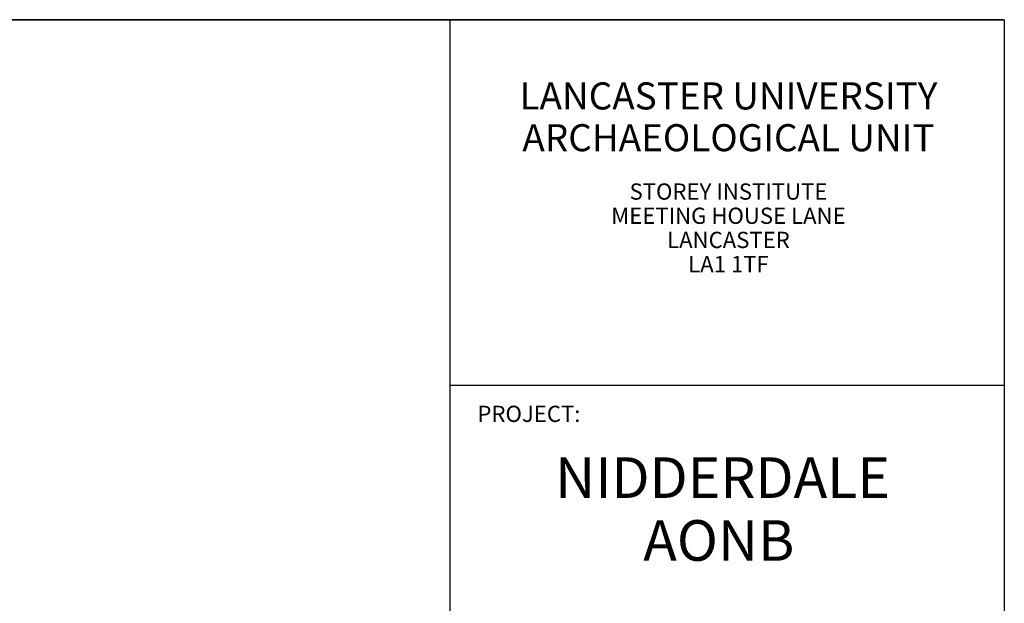
# Model space of a CAD drawing. Extents: x 14852 to 19791, y 47549 to 53526.
# Drawn here: x 17351 to 19791, y 52080 to 53526 of the extents above; entities that cross this region are included whole.
import ezdxf
from ezdxf.enums import TextEntityAlignment as Align

# ---------------------------------------------------------------- set-up
doc = ezdxf.new("R2010")
doc.units = 0
doc.header["$XCLIPFRAME"] = 2
for name, color, linetype in [('15SE', 7, 'CONTINUOUS'), ('FOOTPATH', 7, 'CONTINUOUS'), ('FRAME', 7, 'CONTINUOUS')]:
    doc.layers.add(name, color=color, linetype=linetype)
doc.styles.add('TIMES', font='TIMES.TTF')
picture_1 = doc.add_image_def('image2.jpg', size_in_pixel=(7874, 7874))

msp = doc.modelspace()

# ---------------------------------------------------------------- linework, layer by layer
at = {"layer": 'FOOTPATH'}
msp.add_lwpolyline([(19791.1, 53525.8), (15000, 53525.9), (15000, 47886.1), (18417.1, 47886.1)], dxfattribs=at)
at = {"layer": 'FRAME'}
msp.add_line((19791.1, 53525.8), (14851.6, 53525.9), dxfattribs=at)
at = {"layer": 'FRAME', "color": 7}
for p, q in [((18400, 53525.9), (19791.1, 53525.9)), ((18417.1, 53525.9), (18417.1, 47752)), ((19791.1, 53525.9), (19791.1, 47752)), ((18417.1, 52620.8), (19791.1, 52620.8))]:
    msp.add_line(p, q, dxfattribs=at)

# ---------------------------------------------------------------- texts
at = {"layer": 'FRAME', "color": 7, "style": 'TIMES'}
for s, height, p in [('LANCASTER UNIVERSITY', 67.06, (19107.5, 53303.5)), ('ARCHAEOLOGICAL UNIT', 67.06, (19107.5, 53200)), ('STOREY INSTITUTE', 40.236, (19107.5, 53080)), ('MEETING HOUSE LANE', 40.236, (19107.5, 53020)), ('LANCASTER', 40.24, (19107.5, 52960.1)), ('LA1 1TF', 40.24, (19107.5, 52900.1)), ('NIDDERDALE ', 100.59, (19108.3, 52341, 1.8)), ('AONB', 100.59, (19083.6, 52185.3, 1.8))]:
    msp.add_text(s, height=height, dxfattribs=at).set_placement(p, align=Align.CENTER)
at = {"layer": 'FRAME', "style": 'TIMES'}
msp.add_text('PROJECT:', height=40.25, dxfattribs=at).set_placement((18485.4, 52529.2))

# ---------------------------------------------------------------- referenced raster images: frames only (the image files are external)
at = {"layer": '15SE'}
image = msp.add_image(picture_1, insert=(15000, 50000), size_in_units=(5000, 5000), dxfattribs=at)
image.set_boundary_path([(-0.5, 2320.9), (5380.74, 7873.5)])

doc.saveas('drawing.dxf')
